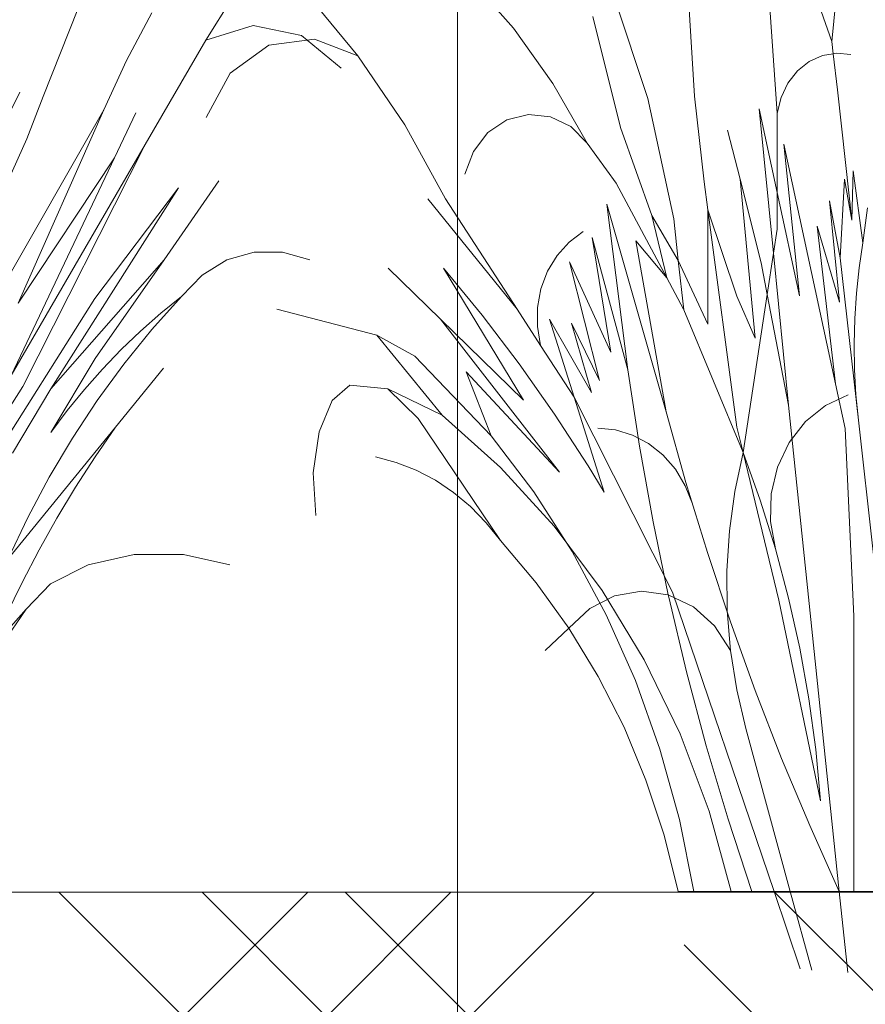
# Model space of a CAD drawing. Units: millimetres. Extents: x -93938 to 73770, y -33738 to -196.
# Drawn here: x 35026 to 35066, y -23330 to -23283 of the extents above; entities that cross this region are included whole.
import ezdxf
from ezdxf import colors
from ezdxf.entities.mleader import LeaderData, LeaderLine
from ezdxf.math import Vec2, Vec3

# ---------------------------------------------------------------- set-up
doc = ezdxf.new("R2010")
doc.units = ezdxf.units.MM
doc.linetypes.add('штриховая 50', pattern=[1, 0.5, -0.5])
doc.layers.get('0').update_dxf_attribs({"lineweight": 30})
doc.layers.add('TN-АННОТАЦИИ @ 10', color=7, linetype='Continuous', lineweight=20, true_color=0x000000)
doc.layers.add('TN-ПАРОИЗОЛЯЦИЯ', color=94, linetype='Continuous', lineweight=15)
doc.layers.add('zelen', color=69, linetype='Continuous')
doc.styles.add('TN-Текст', font='isocpeur.ttf')
doc.styles.add('TN-Текст-Аннотативный', font='isocpeur.ttf')

# ---------------------------------------------------------------- blocks, each defined once
blk = doc.blocks.new('*U442')
at = {"lineweight": 9, "transparency": 33554559}
h = blk.add_hatch(dxfattribs=at)
h.set_pattern_fill('HOUND', color=256, scale=3, angle=45)
h.set_pattern_definition([(45, (-117.1521859404299, -12.97114325024942), (10.1027881362028, 16.83798022700466), [76.19999999999999, -38.09999999999999]), (135, (-117.1521859404299, -12.97114325024942), (10.1027881362028, -16.83798022700466), [76.19999999999999, -38.09999999999999])])
h.paths.add_polyline_path([(447.4620979459071, 93.51432263146464), (-6.80406327620564e-12, 93.51433360389714), (0, 0), (447.4621002491502, -0.0001589095283174438)])
at = {"lineweight": 20}
blk.add_lwpolyline([(447.4620979459071, 93.51432263146464), (-6.80406327620564e-12, 93.51433360389714), (0, 0), (447.4621002491502, -0.0001589095283174438)], close=True, dxfattribs=at)
blk = doc.blocks.new('кустарник 6')
at = {"layer": 'zelen', "lineweight": 0}
for p, q in [((-822.9651796574763, 1557.505144010749), (-718.4304625677469, 1391.365601271347)), ((125.1632969048223, 1272.025983072715), (140.6984685958596, 1491.540338171413)), ((271.8235612499411, 1489.744558568127), (260.2572266778589, 1299.616513473811)), ((336.8737763234822, 1295.908372543243), (399.3499349101039, 1485.564292393334)), ((556.2616474853712, 1410.518577393217), (628.4997036275454, 1493.078498314921)), ((896.3013712977117, 1469.698910097432), (810.3944990280434, 1365.601128077105)), ((29.18665446821251, 1455.204212219134), (36.07077664190729, 1388.731742387201)), ((-588.934672482952, 1357.988356904691), (-630.204051959794, 1435.644050934861)), ((-453.0366477044299, 1299.28208581917), (-509.677523597813, 1441.559917614286)), ((53.15980622597272, 1438.786660940619), (36.07077664190729, 1388.731742387201)), ((381.3516027731093, 1248.47736391543), (426.2574501193012, 1429.681170612923)), ((-795.8237612345256, 1415.251247232402), (-874.7240354935639, 1398.826416629803)), ((-718.4304625677469, 1391.365601271347), (-795.8237612345256, 1415.251247232402)), ((491.7801654335635, 1320.129079326784), (556.2616474853712, 1410.518577393217)), ((-874.7240354935639, 1398.826416629803), (-939.5041183794383, 1345.344248601716)), ((-718.4304625677469, 1391.365601271347), (-619.5751841466408, 1220.844789604991)), ((33.74060832851683, 1368.944511670168), (36.07077664190729, 1388.731742387201)), ((810.3944990280434, 1365.601128077105), (881.444551473076, 1392.930226794837)), ((881.444551473076, 1392.930226794837), (955.9519337255333, 1382.717861393467)), ((28.15316695853835, 1369.901555017394), (4.763785678631393, 1367.75782640175)), ((26.80825073622691, 1310.076592858779), (33.74060832851683, 1368.944511670168)), ((33.74060832851683, 1368.944511670168), (28.15316695853835, 1369.901555017394)), ((51.35433391493279, 1365.927549562432), (33.74060832851683, 1368.944511670168)), ((955.9519337255333, 1382.717861393467), (1019.159544957161, 1336.98671608718)), ((-552.1815979153616, 1277.487722469537), (-588.934672482952, 1357.988356904691)), ((73.13084535754751, 1356.047593523632), (51.35433391493279, 1365.927549562432)), ((92.32218312035548, 1340.788211477397), (73.13084535754751, 1356.047593523632)), ((810.3944990280434, 1365.601128077105), (733.7412034801382, 1252.653610942594)), ((107.9055986255989, 1320.962609437644), (92.32218312035548, 1340.788211477397)), ((1019.159544957161, 1336.98671608718), (1058.548342573136, 1264.794405059554)), ((119.0506174040493, 1297.627337319747), (107.9055986255989, 1320.962609437644)), ((435.7160111105768, 1222.836241972196), (491.7801654335635, 1320.129079326784)), ((-342.480874079658, 1161.025052550758), (-414.6202820830513, 1306.040480616342)), ((26.80825073622691, 1310.076592858779), (13.5974014155654, 1191.349959014693)), ((-453.0366477044299, 1299.28208581917), (-425.9053413534712, 1229.733160884978)), ((125.1632969048223, 1272.025983072715), (119.0506174040493, 1297.627337319747)), ((260.2572266778589, 1299.616513473811), (244.6935874357005, 1159.745226417755)), ((294.3441447839432, 1099.328017350635), (336.8737763234822, 1295.908372543243)), ((-569.5163008470117, 1198.946557457617), (-604.3154551901389, 1272.242831166703)), ((-411.9427928435907, 961.1580885499279), (-552.1815979153616, 1277.487722469537)), ((-552.1815979153616, 1277.487722469537), (-376.352321115206, 970.40912557111)), ((125.1632969048223, 1142.318697469891), (154.4641122690227, 1278.992479081862)), ((125.1632969048223, 1272.025983072715), (125.1632969048223, 1142.318697469891)), ((154.4641122690227, 1278.992479081862), (131.1680953552714, 1043.136889015717)), ((462.7134129569604, 1249.836439398932), (495.7888501215784, 1266.047014851181)), ((495.7888501215784, 1266.047014851181), (531.6822355025797, 1269.870169706352)), ((531.6822355025797, 1269.870169706352), (566.8557303667767, 1260.929073938882)), ((566.8557303667767, 1260.929073938882), (597.8424521340785, 1240.105008447441)), ((185.9965831485752, 1164.216424137325), (206.2179638447706, 1244.194644551244)), ((381.3516027731093, 1248.47736391543), (330.2534867281356, 1104.59225011029)), ((435.7160111105768, 1222.836241972196), (462.7134129569604, 1249.836439398932)), ((597.8424521340785, 1240.105008447441), (621.5881883550319, 1209.45050142621)), ((733.7412034801382, 1252.653610942594), (667.0514863256394, 1131.902535839879)), ((-425.9053413534712, 1229.733160884978), (-395.660926854529, 1161.843712980015)), ((435.7160111105768, 1222.836241972196), (388.5054210269591, 1157.592069082224)), ((-619.5751841466408, 1220.844789604991), (-419.4901676244626, 825.428254346607)), ((-619.5751841466408, 1220.844789604991), (-400.4918368944782, 842.9360851563251)), ((29.86429724223854, 829.6992449306563), (114.17416559298, 1221.02034161365)), ((114.17416559298, 1221.02034161365), (88.89093060445157, 973.1260859786998)), ((621.5881883550319, 1209.45050142621), (635.7524357736402, 1171.987020511544)), ((-400.4918368944782, 842.9360851563251), (-569.5163008470117, 1198.946557457617)), ((-569.5163008470117, 1198.946557457617), (-411.9427928435907, 961.1580885499279)), ((13.5974014155654, 1191.349959014693), (3.117787837778451, 1097.169091919743)), ((-14.92085125224548, 1060.078390584691), (0.9011158614885062, 1177.551930211906)), ((0.9011158614885062, 1177.551930211906), (3.117787837778451, 1097.169091919743)), ((-650.3793443627656, 1032.436784440593), (-740.1400972978736, 1161.025052550758)), ((3.117787837778451, 1097.169091919743), (15.09756692081282, 1164.173729189395)), ((22.19067283404002, 1035.678655946074), (15.09756692081282, 1164.173729189395)), ((151.3313590979087, 1027.110903427791), (185.9965831485752, 1164.216424137325)), ((185.9965831485752, 1164.216424137325), (161.2767403188336, 904.2952852598683)), ((244.6935874357005, 1159.745226417755), (238.5229822217952, 1113.662293020592)), ((-465.1771429452638, 821.6038061293511), (-673.860715623101, 1149.652660722932)), ((-673.860715623101, 1149.652660722932), (-537.1762762588041, 968.7678021817555)), ((88.89093060445157, 973.1260859786998), (125.1632969048223, 1142.318697469891)), ((125.1632969048223, 1142.318697469891), (125.1632969048223, 1082.580728363086)), ((388.5054210269591, 1157.592069082224), (305.8099498903612, 1002.662008672516)), ((22.19067283404002, 1035.678655946074), (40.02499122660083, 1128.578945240137)), ((40.02499122660083, 1128.578945240137), (23.70268568003667, 963.2477820053318)), ((667.0514863256394, 1131.902535839879), (550.0666012837028, 951.4649581627018)), ((550.0666012837028, 951.4649581627018), (695.9908579969488, 1131.902535839879)), ((-22.47987676446792, 1117.168556344594), (-14.92085125224548, 1060.078390584691)), ((191.0210416047776, 972.8612255602202), (238.5229822217952, 1113.662293020592)), ((238.5229822217952, 1113.662293020592), (191.0210416047776, 758.9112289343902)), ((238.5229822217952, 1113.662293020592), (238.5229822217952, 927.3390945790889)), ((306.4716603053821, 783.7931870073953), (403.5944672261248, 1122.957410432631)), ((403.5944672261248, 1122.957410432631), (369.4167263419222, 852.3995370446646)), ((286.8478097413317, 1030.912451925833), (330.2534867281356, 1104.59225011029)), ((286.8478097413317, 1030.912451925833), (294.3441447839432, 1099.328017350635)), ((330.2534867281356, 1104.59225011029), (305.8099498903612, 1002.662008672516)), ((23.70268568003667, 963.2477820053318), (60.19740045587241, 1087.280685805832)), ((60.19740045587241, 1087.280685805832), (29.86429724223854, 829.6992449306563)), ((131.1680953552714, 1043.136889015717), (125.1632969048223, 1082.580728363086)), ((465.3465227564448, 1061.33443080727), (442.2805705934879, 1078.504015733342)), ((305.8099498903612, 1002.662008672516), (356.0918949216139, 1063.409786372413)), ((356.0918949216139, 1063.409786372413), (306.4716603053821, 783.7931870073953)), ((369.4167263419222, 852.3995370446646), (427.3571822766098, 1068.467548927089)), ((427.3571822766098, 1068.467548927089), (397.1214059411432, 881.440683519817)), ((-14.92085125224548, 1060.078390584691), (-8.704482959234156, 1019.048927714612)), ((485.0045101036085, 1039.409252698519), (465.3465227564448, 1061.33443080727)), ((-843.8212126732105, 1044.852952246787), (-888.4342502968502, 1032.088365020012)), ((-797.8002947576169, 1044.852952246787), (-843.8212126732105, 1044.852952246787)), ((-753.1872571339773, 1032.088365020012), (-797.8002947576169, 1044.852952246787)), ((-712.7117201262154, 1007.34018371506), (-753.1872571339773, 1032.088365020012)), ((-650.3793443627656, 1032.436784440593), (-465.1771429452638, 821.6038061293511)), ((-650.3793443627656, 1032.436784440593), (-537.7670792440185, 871.1122002979682)), ((-7.361825740052154, 770.0887160247948), (22.19067283404002, 1035.678655946074)), ((131.1680953552714, 1043.136889015717), (106.6403791109187, 794.8112199024617)), ((141.4372050803504, 975.6819831467583), (131.1680953552714, 1043.136889015717)), ((238.5229822217952, 927.3390945790889), (286.8478097413317, 1030.912451925833)), ((286.8478097413317, 1030.912451925833), (278.0215679091052, 950.3594454104605)), ((500.4988920420292, 1013.571271378154), (485.0045101036085, 1039.409252698519)), ((-8.704482959234156, 1019.048927714612), (-4.19010732685274, 977.7362459476426)), ((141.4372050803504, 975.6819831467583), (151.3313590979087, 1027.110903427791)), ((397.1214059411432, 881.440683519817), (464.8685330409062, 1029.136412966531)), ((464.8685330409062, 1029.136412966531), (415.4194671726145, 835.013770470352)), ((511.2340743357345, 984.8136824964022), (500.4988920420292, 1013.571271378154)), ((670.676343285566, 1018.770267342552), (539.8973451766651, 803.1310618335847)), ((607.5469145634415, 941.7278317285527), (670.676343285566, 1018.770267342552)), ((675.1711899673683, 935.1911970686633), (760.7841734756657, 1018.770267342552)), ((-678.8501537154079, 972.1226100600907), (-712.7117201262154, 1007.34018371506)), ((305.8099498903612, 1002.662008672516), (278.4830115188379, 951.4649581627018)), ((516.7974033711653, 954.2419095704827), (511.2340743357345, 984.8136824964022)), ((-678.8501537154079, 972.1226100600907), (-630.4345704499283, 918.2495042027731)), ((-678.8501537154079, 972.1226100600907), (-644.971038040545, 944.7897378239868)), ((-537.1762762588041, 968.7678021817555), (-347.8915630394913, 668.866984106091)), ((-4.19010732685274, 977.7362459476426), (-1.387570103339385, 936.2304472819669)), ((106.6403791109187, 794.8112199024617), (141.4372050803504, 975.6819831467583)), ((180.7642898183985, 717.3533772473165), (141.4372050803504, 975.6819831467583)), ((161.2767403188336, 904.2952852598683), (191.0210416047776, 972.8612255602202)), ((278.0215679091052, 950.3594454104605), (180.7642898183985, 717.3533772473165)), ((278.4830115188379, 951.4649581627018), (278.0215679091052, 950.3594454104605)), ((550.0666012837028, 951.4649581627018), (511.7601213351736, 892.3810136960965)), ((516.9750283009198, 923.0311122041021), (516.7974033711653, 954.2419095704827)), ((779.5272194662539, 909.1484257006814), (942.9898455924413, 951.4884033292619)), ((-644.971038040545, 944.7897378239868), (-612.1198011446977, 915.8990925124381)), ((-1.387570103339385, 936.2304472819669), (-0.3029835572087904, 894.6220548992569)), ((428.813708521644, 815.57444099852), (497.2190859492694, 935.3966155293165)), ((497.2190859492694, 935.3966155293165), (456.8863365827419, 807.7436454141571)), ((675.1711899673683, 935.1911970686633), (481.0635623673734, 685.0160922518698)), ((539.8973451766651, 803.1310618335847), (675.1711899673683, 935.1911970686633)), ((546.9829835780693, 862.099055581115), (607.5469145634415, 941.7278317285527)), ((-630.4345704499283, 918.2495042027731), (-584.4953253629355, 861.6750848994416)), ((415.4194671726145, 835.013770470352), (461.1529622342641, 928.6419778960699)), ((461.1529622342641, 928.6419778960699), (428.813708521644, 815.57444099852)), ((511.7601213351736, 892.3810136960965), (516.9750283009198, 923.0311122041021)), ((-612.1198011446977, 915.8990925124381), (-580.3525001849339, 885.4999729523406)), ((779.5272194662539, 909.1484257006814), (672.4430375137017, 778.2780684041354)), ((717.2409310464573, 874.7488693518098), (779.5272194662539, 909.1484257006814)), ((-580.3525001849339, 885.4999729523406), (-549.7233426965249, 853.6442520222918)), ((-0.3029835572087904, 894.6220548992569), (-0.9387131464900449, 853.001815735639)), ((511.7601213351736, 892.3810136960965), (456.8863365827419, 807.7436454141571)), ((-537.7670792440185, 871.1122002979682), (-465.1771429452638, 749.8929322129261)), ((717.2409310464573, 874.7488693518098), (592.6203763168887, 744.6598011942988)), ((-571.1378060042771, 758.9112289343902), (-649.4533515707299, 855.1046608828183)), ((-584.4953253629355, 861.6750848994416), (-541.1502956999175, 802.5445185911085)), ((-549.7233426965249, 853.6442520222918), (-520.2845940932748, 820.386288136724)), ((-0.9387131464900449, 853.001815735639), (-3.293372359767091, 811.4605025648343)), ((489.0674680068332, 779.9929581309843), (546.9829835780693, 862.099055581115)), ((369.4167263419222, 852.3995370446646), (350.480433892968, 727.8978595988883)), ((481.0635623673734, 685.0160922518698), (633.2749804022023, 849.013399714051)), ((633.2749804022023, 849.013399714051), (592.6203763168887, 744.6598011942988)), ((-465.1771429452638, 821.6038061293511), (-402.7983858463995, 716.1581881789607)), ((-419.4901676244626, 825.428254346607), (-366.3226600800408, 741.0819193707721)), ((29.86429724223854, 829.6992449306563), (14.15175201474631, 756.7700546663982)), ((672.4430375137017, 778.2780684041354), (761.2438352385216, 821.6474304506264)), ((761.2438352385216, 821.6474304506264), (711.9848812691635, 773.1552842560341)), ((761.2438352385216, 821.6474304506264), (823.3419195619063, 827.5444861283177)), ((823.3419195619063, 827.5444861283177), (852.4482800017722, 802.411565315575)), ((-520.2845940932748, 820.386288136724), (-492.0864884824259, 785.7828324893053)), ((-3.293372359767091, 811.4605025648343), (-7.361825740052154, 770.0887160247948)), ((46.35384109690494, 794.195755378023), (9.178407280385727, 811.4344168835087)), ((456.8863365827419, 807.7436454141571), (296.2524145136704, 489.0409475059823)), ((456.8863365827419, 807.7436454141571), (407.775243539465, 652.3072570935619)), ((-541.1502956999175, 802.5445185911085), (-500.5107021109725, 741.0095306330186)), ((106.6403791109187, 794.8112199024617), (23.77520714982529, 0)), ((79.06687522158609, 767.8253437727835), (46.35384109690494, 794.195755378023)), ((852.4482800017722, 802.411565315575), (873.8470870686579, 751.2265512143931)), ((-492.0864884824259, 785.7828324893053), (-465.1771429452638, 749.8929322129261)), ((274.2827985041949, 668.2915520377574), (306.4716603053821, 783.7931870073953)), ((433.8796595988679, 695.5219502930122), (489.0674680068332, 779.9929581309843)), ((672.4430375137017, 778.2780684041354), (577.1049687014747, 692.8066071617795)), ((577.4570518480032, 573.7646164615289), (711.9848812691635, 773.1552842560341)), ((-571.1378060042771, 758.9112289343902), (-537.7919414539938, 710.4032073046255)), ((-571.1378060042771, 758.9112289343902), (-395.8310276427655, 543.5853886757686)), ((-7.361825740052154, 770.0887160247948), (-93.29097429855028, -2.161296809572377)), ((0, 450.2269761234929), (14.15175201474631, 756.7700546663982)), ((105.5910645697732, 733.714892397169), (79.06687522158609, 767.8253437727835)), ((180.7642898183985, 717.3533772473165), (191.0210416047776, 758.9112289343902)), ((389.4421972061973, 754.3049530729477), (418.1786845085444, 756.9646917153295)), ((-500.5107021109725, 741.0095306330186), (-462.6808232655312, 677.228015976827)), ((335.4606112430192, 732.1317113058758), (361.5761432065046, 745.9392217914137)), ((361.5761432065046, 745.9392217914137), (389.4421972061973, 754.3049530729477)), ((592.6203763168887, 744.6598011942988), (523.1281168357673, 653.063814091438)), ((873.8470870686579, 751.2265512143931), (883.3000445837242, 684.1272636105132)), ((124.5265831226134, 693.6645956595166), (105.5910645697732, 733.714892397169)), ((311.920403616532, 713.3185018168442), (335.4606112430192, 732.1317113058758)), ((350.480433892968, 727.8978595988883), (328.1664410032099, 604.112740152661)), ((-537.7919414539938, 710.4032073046255), (-505.8196727111936, 660.7283389888034)), ((122.5112614336249, 476.0062438445893), (180.7642898183985, 717.3533772473165)), ((180.7642898183985, 717.3533772473165), (152.8243670639058, 639.31331011765)), ((180.7642898183985, 717.3533772473165), (194.3540389592526, 653.8384969459585)), ((291.698986607531, 690.0937676453323), (311.920403616532, 713.3185018168442)), ((747.8367218701896, 701.105508333203), (781.4537853744259, 710.1234366792924)), ((134.8741003744799, 649.7881259779097), (124.5265831226134, 693.6645956595166)), ((407.775243539465, 652.3072570935619), (433.8796595988679, 695.5219502930122)), ((577.1049687014747, 692.8066071617795), (489.770539357909, 597.0347129936708)), ((715.188443751249, 688.3267741915624), (747.8367218701896, 701.105508333203)), ((-462.6808232655312, 677.228015976827), (-427.7577282795974, 611.3636340219527)), ((275.435009710025, 663.1910115285718), (291.698986607531, 690.0937676453323)), ((683.8375439268275, 671.9158475126897), (715.188443751249, 688.3267741915624)), ((883.3000445837242, 684.1272636105132), (878.9348783782771, 614.4035393326194)), ((-505.8196727111936, 660.7283389888034), (-475.2529539867974, 609.9362707990949)), ((274.2827985041949, 668.2915520377574), (239.3149612426059, 553.826169079126)), ((263.6421352756734, 633.4598985307384), (275.435009710025, 663.1910115285718)), ((654.0995576708665, 652.0378982366819), (683.8375439268275, 671.9158475126897)), ((136.0875214499538, 604.4010837679089), (134.8741003744799, 649.7881259779097)), ((194.3540389592526, 653.8384969459585), (203.2634852290794, 589.2737892272125)), ((523.1281168357673, 653.063814091438), (460.4150652909739, 555.4203656542377)), ((626.2737868756376, 628.8929906106496), (654.0995576708665, 652.0378982366819)), ((152.8243670639058, 639.31331011765), (128.1028075061913, 559.8987905894173)), ((600.6402876880893, 602.7140696157294), (626.2737868756376, 628.8929906106496)), ((-427.7577282795974, 611.3636340219527), (-395.8310276427655, 543.5853886757686)), ((-475.2529539867974, 609.9362707990949), (-446.1223347356427, 558.0777661166212)), ((128.1028075061913, 559.8987905894173), (136.0875214499538, 604.4010837679089)), ((328.1664410032099, 604.112740152661), (303.2023611520417, 484.6683593818743)), ((489.770539357909, 597.0347129936708), (411.3074565647839, 491.9139230132714)), ((577.4570518480032, 573.7646164615289), (600.6402876880893, 602.7140696157294)), ((203.2634852290794, 589.2737892272125), (207.4319667588134, 524.0988567019376)), ((577.4570518480032, 573.7646164615289), (518.8629026352282, 504.6876322451426)), ((-682.3641386329255, 550.6142409720051), (-757.9796220865974, 534.0616729702015)), ((-601.7892807062599, 550.6142409720051), (-682.3641386329255, 550.6142409720051)), ((-526.1737972525734, 534.0616729702015), (-601.7892807062599, 550.6142409720051)), ((-446.1223347356427, 558.0777661166212), (-418.4569291241351, 505.2046541566524)), ((128.1028075061913, 559.8987905894173), (106.6523366314068, 479.2791918422445)), ((201.59422464206, 440.482396948526), (239.3149612426059, 553.826169079126)), ((460.4150652909739, 555.4203656542377), (404.8916131768055, 452.3684303822083)), ((-464.825939209084, 502.9941547874332), (-526.1737972525734, 534.0616729702015)), ((207.4319667588134, 524.0988567019376), (206.8311015511717, 458.7574568270065)), ((-425.2976156696095, 461.2360917178303), (-464.825939209084, 502.9941547874332)), ((-418.4569291241351, 505.2046541566524), (-392.2843869326171, 451.3697781686933)), ((518.8629026352282, 504.6876322451426), (465.4484897683433, 430.4417234274879)), ((296.2524145136704, 489.0409475059823), (130.2699713239563, 0)), ((262.2898013121739, 465.3396615455858), (303.2023611520417, 484.6683593818743)), ((303.2023611520417, 484.6683593818743), (302.4958352436952, 481.1611603470665)), ((303.2023611520417, 484.6683593818743), (347.214007021088, 490.7949036072387)), ((411.3074565647839, 491.9139230132714), (342.4952865609521, 378.4886598451994)), ((347.214007021088, 490.7949036072387), (391.0546885352669, 483.2640940604761)), ((391.0546885352669, 483.2640940604761), (431.4670579039957, 462.6354673406749)), ((122.5112614336249, 476.0062438445893), (54.36972926481394, 148.2196907460457)), ((106.6523366314068, 479.2791918422445), (88.51870343452902, 397.6264572166983)), ((302.4958352436952, 481.1611603470665), (273.4928763122152, 359.159314096556)), ((-367.6308659211354, 396.6269426230101), (-425.2976156696095, 461.2360917178303)), ((-425.2976156696095, 461.2360917178303), (-386.4879395870084, 404.892962189595)), ((206.8311015511717, 458.7574568270065), (201.4649807253445, 393.6944804878149)), ((227.5161168431223, 434.2449258022534), (262.2898013121739, 465.3396615455858)), ((404.8916131768055, 452.3684303822083), (356.9211035602348, 344.5823756784666)), ((431.4670579039957, 462.6354673406749), (465.4484897683433, 430.4417234274879)), ((0, 450.2269761234929), (0, 0)), ((161.1487177085946, 328.3447580582724), (201.59422464206, 440.482396948526)), ((201.4649807253445, 393.6944804878149), (227.5161168431223, 434.2449258022534)), ((465.4484897683433, 430.4417234274879), (417.5695557906874, 351.5213713107223)), ((465.4484897683433, 430.4417234274879), (504.2362721251993, 393.6944804878149)), ((88.51870343452902, 397.6264572166983), (73.74058284716739, 315.1147334981215)), ((201.4649807253445, 393.6944804878149), (191.3701406617183, 329.3529228635452)), ((342.4952865609521, 378.4886598451994), (284.0177093987004, 257.885854813605)), ((273.4928763122152, 359.159314096556), (241.1849731070106, 238.2224977812584)), ((356.9211035602348, 344.5823756784666), (316.8174533794954, 232.7675488187961)), ((417.5695557906874, 351.5213713107223), (375.5449766914971, 268.452189212956)), ((118.0086013566906, 217.4968753863941), (161.1487177085946, 328.3447580582724)), ((191.3701406617183, 329.3529228635452), (176.6153142363328, 266.1708672000095)), ((73.74058284716739, 315.1147334981215), (62.34949325278285, 231.9199995010131)), ((103.9383781686629, 0), (176.6153142363328, 266.1708672000095)), ((284.0177093987004, 257.885854813605), (236.4557262732706, 131.303751369589)), ((375.5449766914971, 268.452189212956), (339.6546381766966, 181.7874218582438)), ((62.34949325278285, 231.9199995010131), (54.36972926481394, 148.2196907460457)), ((241.1849731070106, 238.2224977812584), (205.6026578240562, 118.4650012876373)), ((316.8174533794954, 232.7675488187961), (284.8430991852365, 117.6556611895503)), ((72.20604591770098, 108.0214101173042), (118.0086013566906, 217.4968753863941)), ((339.6546381766966, 181.7874218582438), (310.1375716165639, 92.10426074042334)), ((236.4557262732706, 131.303751369589), (200.2818870128394, 0)), ((205.6026578240562, 118.4650012876373), (166.7795571032912, 0)), ((284.8430991852365, 117.6556611895503), (261.2072797670116, 0)), ((23.77520714982529, 0), (72.20604591770098, 108.0214101173042)), ((310.1375716165639, 92.10426074042334), (287.1903620855446, 0)), ((-61.6325086154975, 0), (0, 0)), ((0, 0), (23.77520714982529, 0)), ((9.96734813308285, -132.4397332387598), (23.77520714982529, 0)), ((23.77520714982529, 0), (103.9383781686629, 0)), ((68.8641757460864, -128.4552071167127), (103.9383781686629, 0)), ((87.47355643514311, -126.0928498513822), (130.2699713239563, 0)), ((103.9383781686629, 0), (130.2699713239563, 0)), ((130.2699713239563, 0), (261.2072797670116, 0)), ((261.2072797670116, 0), (287.1903620855446, 0))]:
    blk.add_line(p, q, dxfattribs=at)
blk = doc.blocks.new('_DotSmall')
at = {"color": 0, "linetype": 'ByBlock', "const_width": 0.5}
blk.add_lwpolyline([(-0.0625, 0, 1), (0.0625, 0, 1)], format="xyb", close=True, dxfattribs=at)

msp = doc.modelspace()

# ---------------------------------------------------------------- block references
msp.add_blockref('*U442', (34718.64956684455, -23417.85275143106))
at = {"layer": 'TN-ПАРОИЗОЛЯЦИЯ', "linetype": 'штриховая 50', "ltscale": 10, "xscale": -0.02880000000004657, "yscale": 0.02880000000004657, "zscale": 0.02880000000004657}
for p in [(35014.18878027222, -23324.31202681991), (35065.38012297158, -23324.31202681991)]:
    msp.add_blockref('кустарник 6', p, dxfattribs=at)

# ---------------------------------------------------------------- leaders
at = {"layer": 'TN-АННОТАЦИИ @ 10'}
ml = msp.add_multileader_mtext('Standard', dxfattribs=at)
ml.set_content('\\A1;{\\C7;Грунт с зелеными насаждениями}', color=256, style='TN-Текст')
ml.set_leader_properties(color=256, linetype='ByLayer', lineweight=-1)
ml.set_arrow_properties(name='DOTSMALL')
ml.build(insert=Vec2(0, 0))
ml.multileader.update_dxf_attribs({"text_left_attachment_type": 6, "text_right_attachment_type": 6, "dogleg_length": 1, "arrow_head_size": 50, "scale": 10})
ctx = ml.context
ctx.base_point, ctx.scale, ctx.char_height, ctx.arrow_head_size, ctx.landing_gap_size, ctx.plane_origin = Vec3(35056.72301754894, -22740.16508052969), 10, 25, 50, 0, Vec3(32944.19531632579, -23567.54207752137)
ctx.left_attachment, ctx.right_attachment, ctx.text_align_type = 6, 6, 1
notes = []
notes.append((ctx, [(1, (1, 1, 0), (35046.72301754894, -22740.16508052969), (1, 0), 10, [(1, [(35046.72301746631, -23367.91761071685)], 0, [])])]))
ctx.mtext.insert, ctx.mtext.alignment, ctx.mtext.line_spacing_style, ctx.mtext.flow_direction = Vec3(35312.34801754894, -22707.66508052969), 2, 2, 5
ml = msp.add_multileader_mtext('Standard', dxfattribs=at)
ml.set_content('{\\C7;Дренажная мембрана PLANTER Geo}', color=256, style='TN-Текст')
ml.set_leader_properties(color=256, linetype='ByLayer', lineweight=-1)
ml.set_arrow_properties(name='DOTSMALL')
ml.build(insert=Vec2(0, 0))
ml.multileader.update_dxf_attribs({"text_left_attachment_type": 6, "text_right_attachment_type": 6, "dogleg_length": 1, "arrow_head_size": 50, "scale": 10})
ctx = ml.context
ctx.base_point, ctx.scale, ctx.char_height, ctx.arrow_head_size, ctx.landing_gap_size, ctx.plane_origin = Vec3(35056.72301775585, -22780.16508052969), 10, 25, 50, 0, Vec3(32944.19531616339, -22984.09831514434)
ctx.left_attachment, ctx.right_attachment, ctx.text_align_type = 6, 6, 1
notes.append((ctx, [(1, (1, 1, 0), (35046.72301775585, -22780.16508052969), (1, 0), 10, [(1, [(35046.72301746094, -23431.85274657837)], 0, [])])]))
ctx.mtext.insert, ctx.mtext.alignment, ctx.mtext.line_spacing_style, ctx.mtext.flow_direction = Vec3(35334.22301775585, -22747.66508052969), 2, 2, 5
ml = msp.add_multileader_mtext('Standard', dxfattribs=at)
ml.set_content('\\A1;XPS ТЕХНОНИКОЛЬ CARBON PROF', color=256, style='TN-Текст')
ml.set_leader_properties(color=256, linetype='ByLayer', lineweight=-1)
ml.set_arrow_properties(name='DOTSMALL')
ml.build(insert=Vec2(0, 0))
ml.multileader.update_dxf_attribs({"text_left_attachment_type": 6, "text_right_attachment_type": 6, "dogleg_length": 1, "arrow_head_size": 50, "scale": 10})
ctx = ml.context
ctx.base_point, ctx.scale, ctx.char_height, ctx.arrow_head_size, ctx.landing_gap_size, ctx.plane_origin = Vec3(35056.72301775585, -22820.16508052969), 10, 25, 50, 0, Vec3(32944.19531634523, -23144.09831514435)
ctx.left_attachment, ctx.right_attachment, ctx.text_align_type = 6, 6, 1
notes.append((ctx, [(1, (1, 1, 0), (35046.72301775585, -22820.16508052969), (1, 0), 10, [(1, [(35046.72301787332, -23539.72370407515)], 0, [])])]))
ctx.mtext.insert, ctx.mtext.alignment, ctx.mtext.line_spacing_style, ctx.mtext.flow_direction = Vec3(35316.72301775585, -22790.16508052969), 2, 2, 5
ml = msp.add_multileader_mtext('Standard', dxfattribs=at)
ml.set_content('Защитная ж/б плита В25 армированная сеткой', color=256, style='TN-Текст')
ml.set_leader_properties(color=256, linetype='ByLayer', lineweight=-1)
ml.set_arrow_properties(name='DOTSMALL')
ml.build(insert=Vec2(0, 0))
ml.multileader.update_dxf_attribs({"text_left_attachment_type": 6, "text_right_attachment_type": 6, "dogleg_length": 1, "arrow_head_size": 50, "scale": 10})
ctx = ml.context
ctx.base_point, ctx.scale, ctx.char_height, ctx.arrow_head_size, ctx.landing_gap_size, ctx.plane_origin = Vec3(35056.72301774089, -22860.1650805297), 10, 25, 50, 0, Vec3(32944.19531633027, -23104.09831514435)
ctx.left_attachment, ctx.right_attachment, ctx.text_align_type = 6, 6, 1
notes.append((ctx, [(1, (1, 1, 0), (35046.72301774089, -22860.1650805297), (1, 0), 10, [(1, [(35046.72301762781, -23474.71759636822)], 0, [])])]))
ctx.mtext.insert, ctx.mtext.alignment, ctx.mtext.line_spacing_style, ctx.mtext.flow_direction = Vec3(35438.59801774089, -22827.6650805297), 2, 2, 5
ml = msp.add_multileader_mtext('Standard', dxfattribs=at)
ml.set_content('\\A1;{\\C7;Геотекстильное полотно ТЕХНОНИКОЛЬ \\PГЕО Фундамент 300 г/м\\H0.7x;\\S2^ ;}', color=256, style='TN-Текст')
ml.set_leader_properties(color=256, linetype='ByLayer', lineweight=-1)
ml.set_arrow_properties(name='DOTSMALL')
ml.build(insert=Vec2(0, 0))
ml.multileader.update_dxf_attribs({"text_left_attachment_type": 6, "text_right_attachment_type": 6, "dogleg_length": 1, "arrow_head_size": 50, "scale": 10})
ctx = ml.context
ctx.base_point, ctx.scale, ctx.char_height, ctx.arrow_head_size, ctx.landing_gap_size, ctx.plane_origin = Vec3(35056.72301774837, -22900.1650805297), 10, 25, 50, 0, Vec3(32944.19531633775, -23144.09831514435)
ctx.left_attachment, ctx.right_attachment = 6, 6
notes.append((ctx, [(1, (1, 1, 0), (35046.72301774837, -22900.1650805297), (1, 0), 10, [(1, [(35046.72301764926, -23585.85274657838)], 0, [])])]))
ctx.mtext.insert, ctx.mtext.line_spacing_style, ctx.mtext.flow_direction = Vec3(35056.72301774837, -22867.6650805297), 2, 5
ml = msp.add_multileader_mtext('Standard', dxfattribs=at)
ml.set_content('\\A1;{\\C7;Техноэласт ГРИН}', color=256, style='TN-Текст')
ml.set_leader_properties(color=256, linetype='ByLayer', lineweight=-1)
ml.set_arrow_properties(name='DOTSMALL')
ml.build(insert=Vec2(0, 0))
ml.multileader.update_dxf_attribs({"text_left_attachment_type": 6, "text_right_attachment_type": 6, "dogleg_length": 1, "arrow_head_size": 50, "scale": 10})
ctx = ml.context
ctx.base_point, ctx.scale, ctx.char_height, ctx.arrow_head_size, ctx.landing_gap_size, ctx.plane_origin = Vec3(35056.72301775585, -22980.1650805297), 10, 25, 50, 0, Vec3(32944.19531634523, -23184.09831514435)
ctx.left_attachment, ctx.right_attachment, ctx.text_align_type = 6, 6, 1
notes.append((ctx, [(1, (1, 1, 0), (35046.72301775585, -22980.1650805297), (1, 0), 10, [(1, [(35046.72301791879, -23594.35274657838)], 0, [])])]))
ctx.mtext.insert, ctx.mtext.width, ctx.mtext.alignment, ctx.mtext.line_spacing_style, ctx.mtext.flow_direction = Vec3(35191.72301775585, -22950.1650805297), 1029.22544833913, 2, 2, 5
ml = msp.add_multileader_mtext('Standard', dxfattribs=at)
ml.set_content('\\A1;{\\C7;Техноэласт ГРИН}', color=256, style='TN-Текст')
ml.set_leader_properties(color=256, linetype='ByLayer', lineweight=-1)
ml.set_arrow_properties(name='DOTSMALL')
ml.build(insert=Vec2(0, 0))
ml.multileader.update_dxf_attribs({"text_left_attachment_type": 6, "text_right_attachment_type": 6, "dogleg_length": 1, "arrow_head_size": 50, "scale": 10})
ctx = ml.context
ctx.base_point, ctx.scale, ctx.char_height, ctx.arrow_head_size, ctx.landing_gap_size, ctx.plane_origin = Vec3(30625.87824191329, -22982.44885048461), 10, 25, 50, 0, Vec3(28513.35054050267, -23186.38208509926)
ctx.left_attachment, ctx.right_attachment, ctx.text_align_type = 6, 6, 1
notes.append((ctx, [(1, (1, 1, 0), (30615.87824191329, -22982.44885048461), (1, 0), 10, [(1, [(30615.87827091527, -23613.58762719541)], 0, [])])]))
ctx.mtext.insert, ctx.mtext.width, ctx.mtext.alignment, ctx.mtext.line_spacing_style, ctx.mtext.flow_direction = Vec3(30760.87824191329, -22952.44885048461), 1029.22544833913, 2, 2, 5
ml = msp.add_multileader_mtext('Standard', dxfattribs=at)
ml.set_content('\\A1;{\\C7;Техноэласт ФУНДАМЕНТ}', color=256, style='TN-Текст')
ml.set_leader_properties(color=256, linetype='ByLayer', lineweight=-1)
ml.set_arrow_properties(name='DOTSMALL')
ml.build(insert=Vec2(0, 0))
ml.multileader.update_dxf_attribs({"text_left_attachment_type": 6, "text_right_attachment_type": 6, "dogleg_length": 1, "arrow_head_size": 50, "scale": 10})
ctx = ml.context
ctx.base_point, ctx.scale, ctx.char_height, ctx.arrow_head_size, ctx.landing_gap_size, ctx.plane_origin = Vec3(35056.72301775585, -23020.1650805297), 10, 25, 50, 0, Vec3(32944.19531634524, -23807.54207752137)
ctx.left_attachment, ctx.right_attachment, ctx.text_align_type = 6, 6, 1
notes.append((ctx, [(1, (1, 1, 0), (35046.72301775585, -23020.1650805297), (1, 0), 10, [(1, [(35046.72301791107, -23603.35271728935)], 0, [])])]))
ctx.mtext.insert, ctx.mtext.width, ctx.mtext.alignment, ctx.mtext.line_spacing_style, ctx.mtext.flow_direction = Vec3(35247.97301775585, -22990.1650805297), 589.9401799760526, 2, 2, 5
ml = msp.add_multileader_mtext('Standard', dxfattribs=at)
ml.set_content('\\A1;{\\C7;Техноэласт ГРИН}', color=256, style='TN-Текст')
ml.set_leader_properties(color=256, linetype='ByLayer', lineweight=-1)
ml.set_arrow_properties(name='DOTSMALL')
ml.build(insert=Vec2(0, 0))
ml.multileader.update_dxf_attribs({"text_left_attachment_type": 6, "text_right_attachment_type": 6, "dogleg_length": 1, "arrow_head_size": 50, "scale": 10})
ctx = ml.context
ctx.base_point, ctx.scale, ctx.char_height, ctx.arrow_head_size, ctx.landing_gap_size, ctx.plane_origin = Vec3(39188.62008939176, -23036.53645824035), 10, 25, 50, 0, Vec3(37076.09238798113, -23240.469692855)
ctx.left_attachment, ctx.right_attachment, ctx.text_align_type = 6, 6, 1
notes.append((ctx, [(1, (1, 1, 0), (39178.62008939176, -23036.53645824035), (1, 0), 10, [(1, [(39178.62008515103, -23651.30564920077)], 0, [])])]))
ctx.mtext.insert, ctx.mtext.width, ctx.mtext.alignment, ctx.mtext.line_spacing_style, ctx.mtext.flow_direction = Vec3(39323.62008939176, -23006.53645824035), 1029.22544833913, 2, 2, 5
ml = msp.add_multileader_mtext('Standard', dxfattribs=at)
ml.set_content('\\A1;Праймер ТЕХНОНИКОЛЬ №01', color=256, style='TN-Текст-Аннотативный')
ml.set_leader_properties(color=256, linetype='ByLayer', lineweight=-1)
ml.set_arrow_properties(name='DOTSMALL')
ml.build(insert=Vec2(0, 0))
ml.multileader.update_dxf_attribs({"text_left_attachment_type": 6, "text_right_attachment_type": 6, "dogleg_length": 1, "arrow_head_size": 50, "scale": 10})
ctx = ml.context
ctx.base_point, ctx.scale, ctx.char_height, ctx.arrow_head_size, ctx.landing_gap_size, ctx.plane_origin = Vec3(35056.72301775585, -23060.16508052969), 10, 25, 50, 0, Vec3(32944.19531634523, -23264.09831514435)
ctx.left_attachment, ctx.right_attachment, ctx.text_align_type = 6, 6, 1
notes.append((ctx, [(1, (1, 1, 0), (35046.72301775585, -23060.16508052969), (1, 0), 10, [(1, [(35046.72301764277, -23617.85294283415)], 0, [])])]))
ctx.mtext.insert, ctx.mtext.alignment, ctx.mtext.line_spacing_style, ctx.mtext.flow_direction = Vec3(35274.22301775585, -23027.66508052969), 2, 2, 5
ml = msp.add_multileader_mtext('Standard', dxfattribs=at)
ml.set_content('\\A1;Армированная {\\C7;цементно-песчаная} стяжка', color=256, style='TN-Текст')
ml.set_leader_properties(color=256, linetype='ByLayer', lineweight=-1)
ml.set_arrow_properties(name='DOTSMALL')
ml.build(insert=Vec2(0, 0))
ml.multileader.update_dxf_attribs({"text_left_attachment_type": 6, "text_right_attachment_type": 6, "dogleg_length": 1, "arrow_head_size": 50, "scale": 10})
ctx = ml.context
ctx.base_point, ctx.scale, ctx.char_height, ctx.arrow_head_size, ctx.landing_gap_size, ctx.plane_origin = Vec3(35056.72301775585, -23100.16508052969), 10, 25, 50, 0, Vec3(32944.19531634523, -23304.09831514435)
ctx.left_attachment, ctx.right_attachment, ctx.text_align_type = 6, 6, 1
notes.append((ctx, [(1, (1, 1, 0), (35046.72301775585, -23100.16508052969), (1, 0), 10, [(1, [(35046.72301767644, -23645.0396816399)], 0, [])])]))
ctx.mtext.insert, ctx.mtext.alignment, ctx.mtext.line_spacing_style, ctx.mtext.flow_direction = Vec3(35392.97301775585, -23067.66508052969), 2, 2, 5
ml = msp.add_multileader_mtext('Standard', dxfattribs=at)
ml.set_content('Керамзитобетон', color=256, style='TN-Текст')
ml.set_leader_properties(color=256, linetype='ByLayer', lineweight=-1)
ml.set_arrow_properties(name='DOTSMALL')
ml.build(insert=Vec2(0, 0))
ml.multileader.update_dxf_attribs({"text_left_attachment_type": 6, "text_right_attachment_type": 6, "dogleg_length": 1, "arrow_head_size": 50, "scale": 10})
ctx = ml.context
ctx.base_point, ctx.scale, ctx.char_height, ctx.arrow_head_size, ctx.landing_gap_size, ctx.plane_origin = Vec3(35056.72301801485, -23140.1650805297), 10, 25, 50, 0, Vec3(32944.19531660421, -23304.09831514435)
ctx.left_attachment, ctx.right_attachment, ctx.text_align_type = 6, 6, 1
notes.append((ctx, [(1, (1, 1, 0), (35046.72301801485, -23140.1650805297), (1, 0), 10, [(1, [(35046.72301775585, -23689.81659114127)], 0, [])])]))
ctx.mtext.insert, ctx.mtext.alignment, ctx.mtext.line_spacing_style, ctx.mtext.flow_direction = Vec3(35184.84801801485, -23107.6650805297), 2, 2, 5
ml = msp.add_multileader_mtext('Standard', dxfattribs=at)
ml.set_content('Железобетонное основание', color=256, style='TN-Текст')
ml.set_leader_properties(color=256, linetype='ByLayer', lineweight=-1)
ml.set_arrow_properties(name='DOTSMALL')
ml.build(insert=Vec2(0, 0))
ml.multileader.update_dxf_attribs({"text_left_attachment_type": 6, "text_right_attachment_type": 6, "dogleg_length": 1, "arrow_head_size": 50, "scale": 10})
ctx = ml.context
ctx.base_point, ctx.scale, ctx.char_height, ctx.arrow_head_size, ctx.landing_gap_size, ctx.plane_origin = Vec3(35056.72301827384, -23180.1650805297), 10, 25, 50, 0, Vec3(32944.19531660418, -23344.09831514435)
ctx.left_attachment, ctx.right_attachment, ctx.text_align_type = 6, 6, 1
notes.append((ctx, [(1, (1, 1, 0), (35046.72301827384, -23180.1650805297), (1, 0), 10, [(1, [(35046.72301775582, -23836.97363785616)], 0, [])])]))
ctx.mtext.insert, ctx.mtext.alignment, ctx.mtext.line_spacing_style, ctx.mtext.flow_direction = Vec3(35268.59801827384, -23150.1650805297), 2, 2, 5
for ctx, leaders in notes:
    for number, flags, end, landing, length, lines in leaders:
        leader = LeaderData()
        leader.index, (leader.has_last_leader_line, leader.has_dogleg_vector, leader.attachment_direction) = number, flags
        leader.last_leader_point, leader.dogleg_vector, leader.dogleg_length = Vec3(end), Vec3(landing), length
        for number, points, colour, breaks in lines:
            line = LeaderLine()
            line.index, line.vertices, line.color, line.breaks = number, Vec3.list(points), colors.encode_raw_color(colour), breaks
            leader.lines.append(line)
        ctx.leaders.append(leader)

doc.saveas('drawing.dxf')
